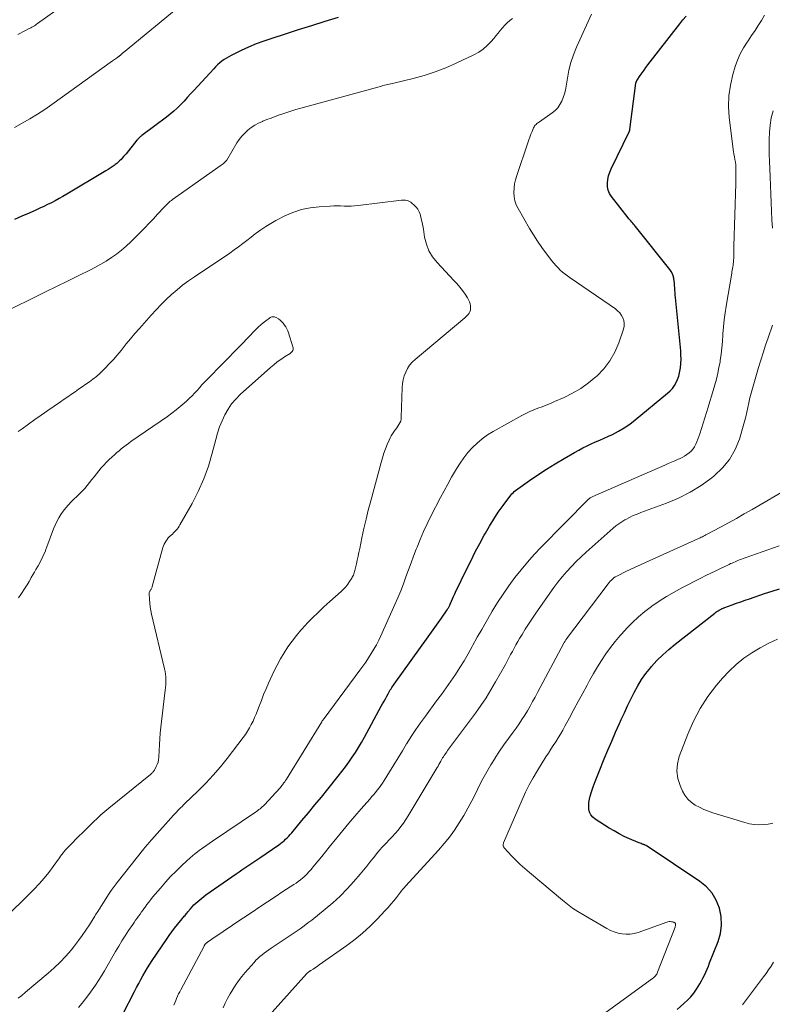
# Model space of a CAD drawing. Units: feet. Extents: x 2015000 to 2020040, y 505000 to 510000.
# Drawn here: x 2016056 to 2016184, y 508865 to 509031 of the extents above; entities that cross this region are included whole.
import ezdxf

# ---------------------------------------------------------------- set-up
doc = ezdxf.new("R2010")
doc.units = ezdxf.units.FT
doc.header["$LTSCALE"] = 100
doc.header["$MEASUREMENT"] = 0
doc.layers.add('CONTOUR INDEX', color=32, linetype='Continuous', lineweight=25)
doc.layers.add('CONTOUR INTERMEDIATE', color=40, linetype='Continuous', lineweight=15)

msp = doc.modelspace()

# ---------------------------------------------------------------- linework, layer by layer
at = {"layer": 'CONTOUR INDEX', "flags": 128}
for points, elevation in [([(2016110.25, 509031.78), (2016108.01, 509031.08), (2016105.77, 509030.37), (2016103.53, 509029.66), (2016101.29, 509028.94), (2016099.04, 509028.23), (2016097.72, 509027.77), (2016096.42, 509027.28), (2016095.13, 509026.74), (2016093.87, 509026.16), (2016092.2, 509025.35), (2016091.78, 509025.13), (2016091.38, 509024.9), (2016090.99, 509024.64), (2016090.6, 509024.37), (2016090.24, 509024.07), (2016089.88, 509023.77), (2016089.55, 509023.44), (2016089.22, 509023.11), (2016085.84, 509019.42), (2016085.3, 509018.83), (2016084.75, 509018.23), (2016084.2, 509017.64), (2016083.65, 509017.05), (2016083.08, 509016.47), (2016082.49, 509015.92), (2016081.88, 509015.4), (2016081.24, 509014.9), (2016077.08, 509011.8), (2016076.96, 509011.71), (2016076.85, 509011.62), (2016076.73, 509011.52), (2016076.62, 509011.43), (2016076.51, 509011.32), (2016076.41, 509011.22), (2016076.31, 509011.11), (2016076.22, 509011), (2016074.41, 509008.74), (2016074.2, 509008.48), (2016073.99, 509008.24), (2016073.77, 509007.99), (2016073.55, 509007.75), (2016073.31, 509007.52), (2016073.07, 509007.3), (2016072.82, 509007.09), (2016072.56, 509006.89), (2016072.41, 509006.77), (2016072.06, 509006.53), (2016071.71, 509006.29), (2016071.35, 509006.06), (2016070.99, 509005.84), (2016064.37, 509001.88), (2016063.73, 509001.51), (2016063.09, 509001.15), (2016062.44, 509000.8), (2016061.79, 509000.46), (2016061.13, 509000.14), (2016060.47, 508999.82), (2016059.8, 508999.51), (2016059.13, 508999.21), (2016058, 508998.71), (2016056.77, 508998.16), (2016055.54, 508997.6)], 880), ([(2016071.87, 508859.47), (2016075.83, 508867.14), (2016076.18, 508867.81), (2016076.54, 508868.48), (2016076.9, 508869.15), (2016077.26, 508869.81), (2016077.64, 508870.47), (2016078.02, 508871.12), (2016078.43, 508871.76), (2016078.84, 508872.4), (2016081.22, 508875.93), (2016081.67, 508876.59), (2016082.14, 508877.23), (2016082.62, 508877.87), (2016083.12, 508878.49), (2016083.89, 508879.43), (2016084.01, 508879.58), (2016084.13, 508879.72), (2016084.25, 508879.86), (2016084.37, 508880.01), (2016084.49, 508880.15), (2016084.6, 508880.3), (2016084.72, 508880.44), (2016084.84, 508880.58), (2016085.29, 508881.12), (2016085.58, 508881.45), (2016085.88, 508881.77), (2016086.2, 508882.08), (2016086.52, 508882.37), (2016086.86, 508882.66), (2016087.2, 508882.93), (2016087.55, 508883.2), (2016087.9, 508883.46), (2016093, 508887.02), (2016093.5, 508887.37), (2016094, 508887.72), (2016094.51, 508888.06), (2016095.01, 508888.4), (2016095.52, 508888.74), (2016096.02, 508889.08), (2016096.53, 508889.42), (2016097.03, 508889.76), (2016100.22, 508891.94), (2016100.52, 508892.16), (2016100.82, 508892.39), (2016101.11, 508892.63), (2016101.39, 508892.88), (2016101.66, 508893.14), (2016101.93, 508893.41), (2016102.18, 508893.69), (2016102.43, 508893.97), (2016104.15, 508896.03), (2016105.25, 508897.35), (2016106.35, 508898.68), (2016107.44, 508900.01), (2016108.53, 508901.34), (2016110.29, 508903.53), (2016110.91, 508904.31), (2016111.5, 508905.1), (2016112.08, 508905.9), (2016112.65, 508906.72), (2016113.19, 508907.55), (2016113.71, 508908.39), (2016114.21, 508909.24), (2016114.7, 508910.11), (2016117.55, 508915.34), (2016117.78, 508915.76), (2016118.02, 508916.19), (2016118.25, 508916.62), (2016118.49, 508917.04), (2016118.72, 508917.47), (2016118.84, 508917.68), (2016118.96, 508917.89), (2016119.09, 508918.1), (2016119.22, 508918.3), (2016119.35, 508918.5), (2016119.48, 508918.71), (2016119.62, 508918.9), (2016119.76, 508919.1), (2016125.47, 508927.09), (2016126.04, 508927.88), (2016126.6, 508928.68), (2016127.16, 508929.47), (2016127.72, 508930.26), (2016128.69, 508931.63), (2016128.76, 508931.74), (2016128.84, 508931.86), (2016128.91, 508931.97), (2016128.97, 508932.09), (2016129.04, 508932.21), (2016129.1, 508932.33), (2016129.16, 508932.45), (2016129.21, 508932.58), (2016129.43, 508933.11), (2016129.59, 508933.49), (2016129.76, 508933.88), (2016129.94, 508934.26), (2016130.12, 508934.64), (2016132.03, 508938.57), (2016132.74, 508940), (2016133.46, 508941.43), (2016134.2, 508942.84), (2016134.96, 508944.24), (2016135.16, 508944.62), (2016135.85, 508945.81), (2016136.57, 508946.99), (2016137.34, 508948.14), (2016138.15, 508949.26), (2016139.46, 508951.01), (2016139.64, 508951.23), (2016139.84, 508951.44), (2016140.05, 508951.63), (2016140.28, 508951.81), (2016142.63, 508953.49), (2016144.06, 508954.48), (2016145.5, 508955.44), (2016146.97, 508956.35), (2016148.46, 508957.24), (2016150.24, 508958.26), (2016150.94, 508958.65), (2016151.64, 508959.02), (2016152.36, 508959.37), (2016153.08, 508959.7), (2016153.81, 508960.02), (2016154.54, 508960.34), (2016155.26, 508960.67), (2016155.99, 508961), (2016156.64, 508961.3), (2016157.67, 508961.82), (2016158.66, 508962.4), (2016159.61, 508963.04), (2016160.52, 508963.74), (2016165.97, 508968.25), (2016166.4, 508968.65), (2016166.78, 508969.08), (2016167.12, 508969.55), (2016167.42, 508970.05), (2016167.66, 508970.58), (2016167.86, 508971.12), (2016168.01, 508971.68), (2016168.11, 508972.25), (2016168.15, 508972.54), (2016168.21, 508973.26), (2016168.25, 508973.99), (2016168.24, 508974.72), (2016168.19, 508975.44), (2016167.31, 508984.45), (2016167.27, 508984.85), (2016167.24, 508985.25), (2016167.22, 508985.65), (2016167.2, 508986.05), (2016167.17, 508986.46), (2016167.14, 508986.86), (2016167.09, 508987.26), (2016167.03, 508987.66), (2016167.02, 508987.68), (2016166.92, 508988.08), (2016166.78, 508988.46), (2016166.59, 508988.81), (2016166.36, 508989.15), (2016160.55, 508996.46), (2016160.4, 508996.64), (2016160.24, 508996.83), (2016160.08, 508997.01), (2016159.92, 508997.19), (2016159.76, 508997.37), (2016159.6, 508997.55), (2016159.44, 508997.73), (2016159.29, 508997.92), (2016156.48, 509001.52), (2016156.16, 509002.04), (2016155.93, 509002.58), (2016155.82, 509003.16), (2016155.8, 509003.77), (2016155.88, 509004.39), (2016156.01, 509005), (2016156.21, 509005.59), (2016156.45, 509006.17), (2016159.48, 509012.43), (2016159.5, 509012.48), (2016159.52, 509012.53), (2016159.54, 509012.58), (2016159.56, 509012.63), (2016159.57, 509012.68), (2016159.58, 509012.73), (2016159.59, 509012.78), (2016159.6, 509012.84), (2016160.62, 509020.66), (2016160.62, 509020.67), (2016160.62, 509020.69), (2016160.62, 509020.71), (2016160.63, 509020.73), (2016160.64, 509020.79), (2016160.65, 509020.81), (2016160.65, 509020.82), (2016160.66, 509020.84), (2016160.66, 509020.86), (2016160.7, 509020.94), (2016160.73, 509020.99), (2016160.76, 509021.04), (2016160.79, 509021.1), (2016160.82, 509021.15), (2016161.36, 509021.96), (2016161.67, 509022.42), (2016161.99, 509022.86), (2016162.31, 509023.31), (2016162.64, 509023.74), (2016168.06, 509030.71), (2016168.58, 509031.35), (2016169.12, 509031.96)], 880), ([(2016167.6, 508864.12), (2016168.75, 508865.11), (2016169.34, 508865.66), (2016169.89, 508866.25), (2016170.39, 508866.88), (2016170.85, 508867.54), (2016171.12, 508867.97), (2016171.41, 508868.44), (2016171.69, 508868.92), (2016171.95, 508869.42), (2016172.2, 508869.92), (2016172.43, 508870.42), (2016172.66, 508870.93), (2016172.88, 508871.45), (2016173.09, 508871.96), (2016174.51, 508875.57), (2016174.9, 508876.97), (2016175.11, 508878.37), (2016175.03, 508879.79), (2016174.76, 508881.21), (2016174.2, 508882.55), (2016173.49, 508883.76), (2016172.54, 508884.81), (2016171.43, 508885.74), (2016162.5, 508891.71), (2016162.43, 508891.76), (2016162.35, 508891.8), (2016162.27, 508891.84), (2016162.19, 508891.88), (2016162.11, 508891.91), (2016162.03, 508891.94), (2016161.94, 508891.97), (2016161.86, 508892), (2016161.68, 508892.06), (2016161.51, 508892.13), (2016161.34, 508892.19), (2016161.17, 508892.26), (2016161.01, 508892.33), (2016159.54, 508892.96), (2016158.66, 508893.36), (2016157.78, 508893.8), (2016156.93, 508894.27), (2016156.09, 508894.77), (2016153.71, 508896.26), (2016153.31, 508896.6), (2016152.98, 508897), (2016152.78, 508897.47), (2016152.65, 508897.98), (2016152.64, 508898.54), (2016152.66, 508899.1), (2016152.76, 508899.64), (2016152.9, 508900.18), (2016153.12, 508900.87), (2016153.41, 508901.75), (2016153.72, 508902.62), (2016154.04, 508903.49), (2016154.39, 508904.35), (2016155.25, 508906.44), (2016155.88, 508907.95), (2016156.52, 508909.45), (2016157.18, 508910.95), (2016157.85, 508912.44), (2016158.15, 508913.11), (2016158.68, 508914.26), (2016159.22, 508915.41), (2016159.77, 508916.56), (2016160.33, 508917.7), (2016160.93, 508918.81), (2016161.59, 508919.89), (2016162.32, 508920.91), (2016163.12, 508921.89), (2016163.25, 508922.05), (2016164.18, 508923.06), (2016165.15, 508924.03), (2016166.17, 508924.95), (2016167.23, 508925.82), (2016173.97, 508931.09), (2016174.15, 508931.23), (2016174.33, 508931.35), (2016174.52, 508931.48), (2016174.71, 508931.59), (2016174.93, 508931.71), (2016175.02, 508931.76), (2016175.1, 508931.81), (2016175.2, 508931.85), (2016175.29, 508931.89), (2016175.38, 508931.93), (2016175.47, 508931.97), (2016175.57, 508932.01), (2016175.66, 508932.04), (2016176.92, 508932.5), (2016177.64, 508932.76), (2016178.37, 508933.01), (2016179.09, 508933.27), (2016179.82, 508933.52), (2016182.39, 508934.38), (2016183.66, 508934.8), (2016184.92, 508935.2)], 900)]:
    msp.add_lwpolyline(points, dxfattribs=dict(at, elevation=elevation))
at = {"layer": 'CONTOUR INTERMEDIATE', "flags": 128}
for points, elevation in [([(2016083.86, 509033.93), (2016073.98, 509025.86), (2016073.87, 509025.77), (2016073.76, 509025.68), (2016073.66, 509025.59), (2016073.55, 509025.5), (2016073.45, 509025.41), (2016073.39, 509025.36), (2016073.34, 509025.32), (2016073.28, 509025.28), (2016073.23, 509025.23), (2016073.17, 509025.19), (2016073.11, 509025.15), (2016073.06, 509025.11), (2016073, 509025.07), (2016072.78, 509024.91), (2016072.61, 509024.8), (2016072.44, 509024.68), (2016072.27, 509024.56), (2016072.11, 509024.44), (2016061.86, 509017.07), (2016060.64, 509016.22), (2016059.4, 509015.4), (2016058.14, 509014.62), (2016056.86, 509013.88), (2016055.56, 509013.17)], 884), ([(2016063.88, 509033.9), (2016059.45, 509030.73), (2016059.26, 509030.61), (2016059.08, 509030.48), (2016058.89, 509030.36), (2016058.69, 509030.25), (2016058.49, 509030.14), (2016058.3, 509030.03), (2016058.1, 509029.92), (2016057.89, 509029.82), (2016057.41, 509029.58), (2016056.97, 509029.36), (2016056.53, 509029.13), (2016056.1, 509028.89)], 888), ([(2016139.76, 509031.58), (2016139.3, 509031.23), (2016138.86, 509030.85), (2016138.46, 509030.44), (2016138.06, 509030.02), (2016137.69, 509029.57), (2016137.31, 509029.13), (2016136.94, 509028.68), (2016136.57, 509028.23), (2016136.12, 509027.68), (2016135.49, 509027), (2016134.8, 509026.39), (2016134.04, 509025.88), (2016133.23, 509025.43), (2016130.23, 509024.02), (2016128.45, 509023.25), (2016126.65, 509022.56), (2016124.8, 509021.97), (2016122.94, 509021.46), (2016119.68, 509020.68), (2016119.42, 509020.62), (2016119.16, 509020.56), (2016118.9, 509020.5), (2016118.64, 509020.44), (2016118.37, 509020.38), (2016118.11, 509020.32), (2016117.85, 509020.25), (2016117.6, 509020.18), (2016103.98, 509016.43), (2016103.12, 509016.19), (2016102.28, 509015.93), (2016101.43, 509015.66), (2016100.59, 509015.38), (2016100.34, 509015.29), (2016099.63, 509015.04), (2016098.93, 509014.77), (2016098.22, 509014.5), (2016097.52, 509014.22), (2016097.47, 509014.2), (2016096.82, 509013.89), (2016096.18, 509013.55), (2016095.58, 509013.15), (2016095, 509012.72), (2016094.47, 509012.23), (2016093.98, 509011.72), (2016093.54, 509011.15), (2016093.14, 509010.55), (2016091.42, 509007.66), (2016091.38, 509007.61), (2016091.35, 509007.56), (2016091.31, 509007.51), (2016091.27, 509007.47), (2016091.08, 509007.28), (2016090.94, 509007.15), (2016090.8, 509007.02), (2016090.65, 509006.9), (2016090.5, 509006.78), (2016082.25, 509000.97), (2016082.06, 509000.83), (2016081.87, 509000.69), (2016081.69, 509000.54), (2016081.51, 509000.38), (2016081.33, 509000.22), (2016081.16, 509000.06), (2016081, 508999.89), (2016080.83, 508999.71), (2016079.74, 508998.51), (2016079.03, 508997.74), (2016078.32, 508996.97), (2016077.59, 508996.22), (2016076.85, 508995.47), (2016075.2, 508993.83), (2016074.43, 508993.11), (2016073.64, 508992.42), (2016072.81, 508991.78), (2016071.95, 508991.17), (2016071.06, 508990.6), (2016070.15, 508990.06), (2016069.23, 508989.55), (2016068.29, 508989.07), (2016066.41, 508988.15), (2016064.52, 508987.22), (2016062.63, 508986.3), (2016060.75, 508985.37), (2016058.86, 508984.43), (2016054.95, 508982.5)], 876), ([(2016066.36, 508864.42), (2016066.96, 508865.16), (2016067.56, 508865.9), (2016068.13, 508866.66), (2016068.69, 508867.42), (2016069.23, 508868.21), (2016069.75, 508869), (2016070.25, 508869.81), (2016070.74, 508870.62), (2016072.64, 508873.9), (2016073.17, 508874.8), (2016073.71, 508875.69), (2016074.27, 508876.56), (2016074.84, 508877.44), (2016075.52, 508878.45), (2016075.76, 508878.81), (2016076.01, 508879.17), (2016076.26, 508879.52), (2016076.51, 508879.88), (2016076.76, 508880.23), (2016077.02, 508880.58), (2016077.27, 508880.93), (2016077.53, 508881.28), (2016077.63, 508881.42), (2016077.93, 508881.84), (2016078.25, 508882.26), (2016078.57, 508882.67), (2016078.9, 508883.07), (2016080.21, 508884.63), (2016081.06, 508885.61), (2016081.93, 508886.57), (2016082.85, 508887.49), (2016083.78, 508888.39), (2016084.69, 508889.23), (2016085.2, 508889.68), (2016085.71, 508890.13), (2016086.24, 508890.55), (2016086.78, 508890.97), (2016087.33, 508891.37), (2016087.88, 508891.77), (2016088.43, 508892.15), (2016089, 508892.54), (2016096.28, 508897.44), (2016096.48, 508897.58), (2016096.68, 508897.73), (2016096.88, 508897.88), (2016097.07, 508898.03), (2016097.26, 508898.19), (2016097.44, 508898.36), (2016097.62, 508898.53), (2016097.79, 508898.7), (2016099.75, 508900.77), (2016099.9, 508900.94), (2016100.05, 508901.1), (2016100.2, 508901.26), (2016100.35, 508901.43), (2016100.49, 508901.6), (2016100.63, 508901.77), (2016100.77, 508901.95), (2016100.9, 508902.12), (2016100.94, 508902.17), (2016101.09, 508902.38), (2016101.23, 508902.59), (2016101.37, 508902.8), (2016101.51, 508903.01), (2016107.48, 508912.71), (2016107.53, 508912.79), (2016107.58, 508912.86), (2016107.63, 508912.93), (2016107.68, 508913.01), (2016107.73, 508913.08), (2016107.78, 508913.15), (2016107.83, 508913.23), (2016107.89, 508913.3), (2016113.93, 508921.43), (2016114.43, 508922.13), (2016114.93, 508922.83), (2016115.4, 508923.54), (2016115.87, 508924.26), (2016116.31, 508925), (2016116.73, 508925.74), (2016117.12, 508926.51), (2016117.49, 508927.28), (2016119.87, 508932.55), (2016120.37, 508933.7), (2016120.85, 508934.86), (2016121.3, 508936.03), (2016121.74, 508937.21), (2016122.16, 508938.39), (2016122.59, 508939.57), (2016123.03, 508940.74), (2016123.48, 508941.92), (2016123.61, 508942.24), (2016124.14, 508943.56), (2016124.71, 508944.87), (2016125.31, 508946.17), (2016125.95, 508947.45), (2016127.58, 508950.61), (2016128.18, 508951.77), (2016128.8, 508952.91), (2016129.44, 508954.05), (2016130.1, 508955.17), (2016130.28, 508955.48), (2016130.88, 508956.43), (2016131.52, 508957.34), (2016132.22, 508958.21), (2016132.97, 508959.06), (2016133.77, 508959.83), (2016134.61, 508960.56), (2016135.52, 508961.2), (2016136.47, 508961.79), (2016141.31, 508964.47), (2016141.98, 508964.82), (2016142.66, 508965.15), (2016143.35, 508965.44), (2016144.05, 508965.72), (2016144.76, 508965.98), (2016145.47, 508966.25), (2016146.17, 508966.54), (2016146.86, 508966.83), (2016148.47, 508967.53), (2016149.92, 508968.24), (2016151.31, 508969.05), (2016152.62, 508969.99), (2016153.87, 508971.01), (2016154.03, 508971.15), (2016155.2, 508972.39), (2016156.23, 508973.73), (2016157.05, 508975.2), (2016157.72, 508976.76), (2016158.52, 508979.09), (2016158.62, 508979.57), (2016158.65, 508980.05), (2016158.57, 508980.52), (2016158.41, 508980.99), (2016158.17, 508981.42), (2016157.88, 508981.83), (2016157.53, 508982.18), (2016157.14, 508982.5), (2016149.48, 508987.77), (2016149.05, 508988.08), (2016148.63, 508988.4), (2016148.23, 508988.73), (2016147.83, 508989.08), (2016147.45, 508989.45), (2016147.09, 508989.83), (2016146.74, 508990.22), (2016146.41, 508990.63), (2016145.48, 508991.84), (2016144.71, 508992.88), (2016143.97, 508993.93), (2016143.28, 508995.02), (2016142.61, 508996.12), (2016140.69, 508999.45), (2016140.38, 509000.1), (2016140.15, 509000.77), (2016140.02, 509001.47), (2016139.97, 509002.19), (2016140.01, 509002.92), (2016140.1, 509003.64), (2016140.26, 509004.34), (2016140.46, 509005.05), (2016142.35, 509010.59), (2016142.51, 509011.07), (2016142.69, 509011.55), (2016142.87, 509012.03), (2016143.06, 509012.5), (2016143.31, 509013.11), (2016143.39, 509013.27), (2016143.49, 509013.43), (2016143.6, 509013.57), (2016143.73, 509013.7), (2016143.88, 509013.82), (2016144.02, 509013.93), (2016144.17, 509014.04), (2016144.32, 509014.15), (2016146.43, 509015.62), (2016146.94, 509016.04), (2016147.39, 509016.5), (2016147.77, 509017.03), (2016148.09, 509017.61), (2016148.34, 509018.22), (2016148.56, 509018.85), (2016148.72, 509019.49), (2016148.84, 509020.15), (2016149.05, 509021.53), (2016149.3, 509022.86), (2016149.63, 509024.18), (2016150.07, 509025.46), (2016150.58, 509026.72), (2016153.13, 509032.3)], 876), ([(2016082.48, 508864.85), (2016082.63, 508865.23), (2016082.79, 508865.61), (2016082.95, 508865.98), (2016083.12, 508866.35), (2016083.29, 508866.72), (2016083.48, 508867.08), (2016083.66, 508867.44), (2016087.59, 508874.83), (2016087.62, 508874.88), (2016087.65, 508874.94), (2016087.68, 508874.99), (2016087.71, 508875.04), (2016087.75, 508875.09), (2016087.79, 508875.14), (2016087.83, 508875.19), (2016087.87, 508875.23), (2016087.91, 508875.27), (2016087.98, 508875.34), (2016088.05, 508875.39), (2016088.12, 508875.45), (2016088.2, 508875.5), (2016089.63, 508876.48), (2016090.42, 508877.02), (2016091.22, 508877.55), (2016092.01, 508878.09), (2016092.81, 508878.62), (2016095.73, 508880.57), (2016097.03, 508881.44), (2016098.33, 508882.3), (2016099.63, 508883.16), (2016100.94, 508884.02), (2016102.75, 508885.2), (2016103.14, 508885.47), (2016103.53, 508885.75), (2016103.91, 508886.04), (2016104.28, 508886.35), (2016104.63, 508886.66), (2016104.98, 508886.99), (2016105.31, 508887.34), (2016105.62, 508887.7), (2016106.27, 508888.47), (2016106.89, 508889.23), (2016107.52, 508889.98), (2016108.14, 508890.75), (2016108.76, 508891.51), (2016110.05, 508893.11), (2016111.06, 508894.34), (2016112.08, 508895.57), (2016113.11, 508896.78), (2016114.16, 508897.99), (2016115.6, 508899.64), (2016115.93, 508900.02), (2016116.25, 508900.4), (2016116.57, 508900.78), (2016116.88, 508901.16), (2016117.19, 508901.55), (2016117.48, 508901.95), (2016117.76, 508902.36), (2016118.03, 508902.78), (2016118.96, 508904.28), (2016119.69, 508905.45), (2016120.41, 508906.63), (2016121.13, 508907.81), (2016121.84, 508908.98), (2016121.87, 508909.03), (2016122.62, 508910.22), (2016123.39, 508911.4), (2016124.19, 508912.56), (2016125.02, 508913.69), (2016126.92, 508916.24), (2016127.73, 508917.35), (2016128.53, 508918.47), (2016129.32, 508919.6), (2016130.09, 508920.73), (2016130.84, 508921.88), (2016131.57, 508923.05), (2016132.26, 508924.23), (2016132.94, 508925.43), (2016133.07, 508925.67), (2016133.8, 508927), (2016134.54, 508928.31), (2016135.29, 508929.63), (2016136.05, 508930.94), (2016136.33, 508931.42), (2016137.22, 508932.88), (2016138.15, 508934.31), (2016139.13, 508935.71), (2016140.14, 508937.09), (2016141.2, 508938.42), (2016142.3, 508939.73), (2016143.44, 508941), (2016144.62, 508942.23), (2016152.55, 508950.27), (2016152.63, 508950.35), (2016152.72, 508950.42), (2016152.81, 508950.5), (2016152.9, 508950.56), (2016153, 508950.62), (2016153.1, 508950.68), (2016153.21, 508950.74), (2016153.31, 508950.79), (2016165.52, 508956.12), (2016166.08, 508956.36), (2016166.64, 508956.61), (2016167.2, 508956.85), (2016167.76, 508957.09), (2016168, 508957.19), (2016168.43, 508957.39), (2016168.85, 508957.62), (2016169.25, 508957.88), (2016169.63, 508958.16), (2016169.99, 508958.48), (2016170.29, 508958.83), (2016170.54, 508959.21), (2016170.76, 508959.62), (2016170.94, 508960.06), (2016171.11, 508960.5), (2016171.27, 508960.94), (2016171.42, 508961.39), (2016172.82, 508965.88), (2016173.12, 508966.83), (2016173.41, 508967.78), (2016173.7, 508968.74), (2016173.98, 508969.7), (2016174.24, 508970.66), (2016174.48, 508971.63), (2016174.67, 508972.6), (2016174.84, 508973.59), (2016174.87, 508973.77), (2016175.01, 508974.85), (2016175.14, 508975.93), (2016175.24, 508977.01), (2016175.32, 508978.1), (2016175.33, 508978.29), (2016175.42, 508979.47), (2016175.54, 508980.65), (2016175.69, 508981.82), (2016175.87, 508982.99), (2016176.82, 508988.54), (2016176.86, 508988.8), (2016176.91, 508989.06), (2016176.96, 508989.33), (2016177.01, 508989.59), (2016177.06, 508989.85), (2016177.09, 508990.12), (2016177.12, 508990.38), (2016177.14, 508990.65), (2016177.16, 508991.18), (2016177.17, 508991.42), (2016177.17, 508991.66), (2016177.18, 508991.9), (2016177.18, 508992.14), (2016177.17, 508992.38), (2016177.17, 508992.62), (2016177.18, 508992.86), (2016177.18, 508993.1), (2016177.51, 509003.68), (2016177.52, 509004.2), (2016177.53, 509004.72), (2016177.53, 509005.24), (2016177.53, 509005.76), (2016177.52, 509006.58), (2016177.52, 509006.69), (2016177.51, 509006.8), (2016177.51, 509006.91), (2016177.5, 509007.02), (2016177.48, 509007.13), (2016177.47, 509007.24), (2016177.45, 509007.35), (2016177.42, 509007.46), (2016177.34, 509007.83), (2016177.28, 509008.13), (2016177.22, 509008.43), (2016177.17, 509008.73), (2016177.13, 509009.03), (2016176.4, 509014.86), (2016176.28, 509016.7), (2016176.32, 509018.52), (2016176.59, 509020.33), (2016177.02, 509022.12), (2016177.43, 509023.46), (2016177.82, 509024.55), (2016178.27, 509025.61), (2016178.83, 509026.62), (2016179.45, 509027.61), (2016179.61, 509027.84), (2016180.19, 509028.69), (2016180.76, 509029.54), (2016181.32, 509030.4), (2016181.86, 509031.27), (2016182.38, 509032.16)], 884), ([(2016183.71, 508996.13), (2016183.61, 508997.58), (2016183.53, 508999.02), (2016183.47, 509000.47), (2016183.41, 509001.91), (2016183.36, 509003.36), (2016183.31, 509004.81), (2016183.25, 509006.25), (2016183.21, 509007.4), (2016183.17, 509008.64), (2016183.16, 509009.88), (2016183.17, 509011.12), (2016183.2, 509012.36), (2016183.3, 509013.58), (2016183.5, 509014.79), (2016183.82, 509015.97)], 888), ([(2016056.18, 508865.99), (2016056.79, 508866.49), (2016057.4, 508867), (2016061.23, 508870.22), (2016062.27, 508871.14), (2016063.26, 508872.09), (2016064.19, 508873.1), (2016065.09, 508874.15), (2016065.68, 508874.88), (2016066.35, 508875.74), (2016067, 508876.61), (2016067.61, 508877.51), (2016068.21, 508878.43), (2016069.11, 508879.87), (2016069.23, 508880.08), (2016069.36, 508880.28), (2016069.49, 508880.48), (2016069.63, 508880.68), (2016069.78, 508880.92), (2016069.84, 508881.01), (2016069.89, 508881.09), (2016069.94, 508881.17), (2016070, 508881.25), (2016070.05, 508881.33), (2016070.1, 508881.41), (2016070.15, 508881.5), (2016070.2, 508881.58), (2016070.98, 508882.83), (2016071.43, 508883.53), (2016071.9, 508884.22), (2016072.39, 508884.89), (2016072.9, 508885.55), (2016077.39, 508891.26), (2016077.56, 508891.46), (2016077.72, 508891.66), (2016077.89, 508891.86), (2016078.06, 508892.05), (2016078.23, 508892.25), (2016078.41, 508892.44), (2016078.58, 508892.64), (2016078.75, 508892.83), (2016082.45, 508896.97), (2016082.68, 508897.22), (2016082.91, 508897.47), (2016083.15, 508897.71), (2016083.39, 508897.96), (2016083.63, 508898.2), (2016083.87, 508898.43), (2016084.11, 508898.67), (2016084.36, 508898.91), (2016086.56, 508901.01), (2016087.87, 508902.33), (2016089.14, 508903.68), (2016090.35, 508905.09), (2016091.51, 508906.54), (2016094.2, 508910.08), (2016094.58, 508910.6), (2016094.94, 508911.14), (2016095.27, 508911.7), (2016095.58, 508912.27), (2016095.87, 508912.85), (2016096.14, 508913.44), (2016096.39, 508914.03), (2016096.63, 508914.64), (2016096.9, 508915.38), (2016097.28, 508916.35), (2016097.67, 508917.32), (2016098.08, 508918.28), (2016098.5, 508919.23), (2016099.41, 508921.23), (2016099.93, 508922.3), (2016100.49, 508923.36), (2016101.11, 508924.38), (2016101.77, 508925.38), (2016102.47, 508926.35), (2016103.2, 508927.3), (2016103.98, 508928.21), (2016104.78, 508929.09), (2016104.98, 508929.31), (2016105.92, 508930.27), (2016106.87, 508931.22), (2016107.85, 508932.14), (2016108.85, 508933.05), (2016110.79, 508934.77), (2016111.18, 508935.15), (2016111.55, 508935.54), (2016111.89, 508935.97), (2016112.2, 508936.41), (2016112.56, 508936.98), (2016112.66, 508937.16), (2016112.76, 508937.34), (2016112.84, 508937.53), (2016112.91, 508937.73), (2016112.98, 508937.92), (2016113.04, 508938.12), (2016113.09, 508938.32), (2016113.14, 508938.52), (2016113.35, 508939.42), (2016113.5, 508940.06), (2016113.64, 508940.71), (2016113.78, 508941.36), (2016113.92, 508942.02), (2016114.29, 508943.84), (2016114.63, 508945.4), (2016114.98, 508946.95), (2016115.37, 508948.5), (2016115.77, 508950.05), (2016117.52, 508956.56), (2016117.75, 508957.33), (2016117.99, 508958.1), (2016118.27, 508958.86), (2016118.56, 508959.61), (2016118.87, 508960.34), (2016119.04, 508960.71), (2016119.23, 508961.07), (2016119.45, 508961.42), (2016119.68, 508961.75), (2016119.78, 508961.88), (2016119.98, 508962.15), (2016120.17, 508962.41), (2016120.36, 508962.69), (2016120.55, 508962.96), (2016120.71, 508963.25), (2016120.84, 508963.54), (2016120.91, 508963.86), (2016120.95, 508964.18), (2016121.09, 508969.2), (2016121.15, 508969.88), (2016121.26, 508970.54), (2016121.45, 508971.19), (2016121.69, 508971.82), (2016122, 508972.42), (2016122.36, 508972.98), (2016122.8, 508973.48), (2016123.28, 508973.95), (2016131.67, 508980.98), (2016131.87, 508981.17), (2016132.07, 508981.37), (2016132.24, 508981.58), (2016132.41, 508981.8), (2016132.53, 508982.04), (2016132.62, 508982.29), (2016132.66, 508982.55), (2016132.66, 508982.82), (2016132.64, 508983.01), (2016132.58, 508983.38), (2016132.48, 508983.73), (2016132.33, 508984.06), (2016132.14, 508984.38), (2016131.72, 508985), (2016131.28, 508985.61), (2016130.83, 508986.2), (2016130.34, 508986.78), (2016129.84, 508987.33), (2016127, 508990.34), (2016126.24, 508991.3), (2016125.62, 508992.33), (2016125.19, 508993.46), (2016124.88, 508994.65), (2016124.68, 508995.96), (2016124.58, 508996.54), (2016124.46, 508997.13), (2016124.32, 508997.71), (2016124.17, 508998.29), (2016124.11, 508998.5), (2016123.94, 508998.94), (2016123.73, 508999.36), (2016123.44, 508999.73), (2016123.11, 509000.06), (2016122.73, 509000.38), (2016122.54, 509000.53), (2016122.35, 509000.65), (2016122.13, 509000.75), (2016121.91, 509000.83), (2016121.68, 509000.88), (2016121.45, 509000.91), (2016121.22, 509000.91), (2016120.98, 509000.9), (2016113.63, 508999.97), (2016113.05, 508999.91), (2016112.46, 508999.87), (2016111.87, 508999.86), (2016111.28, 508999.88), (2016110.69, 508999.9), (2016110.1, 508999.91), (2016109.51, 508999.9), (2016108.92, 508999.88), (2016107.03, 508999.78), (2016105.52, 508999.61), (2016104.05, 508999.31), (2016102.62, 508998.82), (2016101.23, 508998.21), (2016099.73, 508997.44), (2016098.86, 508996.96), (2016098.01, 508996.45), (2016097.2, 508995.89), (2016096.41, 508995.3), (2016096.26, 508995.19), (2016095.55, 508994.63), (2016094.84, 508994.08), (2016094.12, 508993.54), (2016093.4, 508993), (2016092.67, 508992.47), (2016091.93, 508991.94), (2016091.19, 508991.43), (2016090.44, 508990.93), (2016085.96, 508987.94), (2016084.95, 508987.24), (2016083.97, 508986.51), (2016083.02, 508985.74), (2016082.09, 508984.94), (2016081.2, 508984.11), (2016080.32, 508983.25), (2016079.48, 508982.37), (2016078.65, 508981.46), (2016076.65, 508979.2), (2016075.9, 508978.33), (2016075.16, 508977.47), (2016074.44, 508976.58), (2016073.72, 508975.7), (2016073.55, 508975.49), (2016072.91, 508974.71), (2016072.25, 508973.95), (2016071.57, 508973.21), (2016070.87, 508972.48), (2016070.5, 508972.12), (2016069.95, 508971.6), (2016069.4, 508971.11), (2016068.81, 508970.64), (2016068.21, 508970.2), (2016067.6, 508969.76), (2016066.99, 508969.34), (2016066.38, 508968.92), (2016065.77, 508968.49), (2016065.16, 508968.07), (2016064.55, 508967.65), (2016063.93, 508967.23), (2016063.32, 508966.81), (2016061.15, 508965.32), (2016060.07, 508964.57), (2016058.99, 508963.81), (2016057.91, 508963.04), (2016056.85, 508962.26), (2016056.17, 508961.77)], 872), ([(2016053.21, 508878.85), (2016058.87, 508884.44), (2016059.73, 508885.34), (2016060.56, 508886.27), (2016061.34, 508887.24), (2016062.09, 508888.25), (2016063.15, 508889.75), (2016063.34, 508890.02), (2016063.54, 508890.28), (2016063.74, 508890.55), (2016063.95, 508890.8), (2016064.16, 508891.06), (2016064.37, 508891.3), (2016064.59, 508891.54), (2016064.82, 508891.78), (2016066.4, 508893.37), (2016067.02, 508893.98), (2016067.64, 508894.59), (2016068.26, 508895.2), (2016068.88, 508895.8), (2016069.52, 508896.4), (2016070.16, 508896.98), (2016070.82, 508897.55), (2016071.48, 508898.1), (2016078.54, 508903.84), (2016078.65, 508903.93), (2016078.75, 508904.02), (2016078.85, 508904.12), (2016078.95, 508904.22), (2016079.04, 508904.32), (2016079.12, 508904.43), (2016079.2, 508904.55), (2016079.26, 508904.67), (2016079.52, 508905.16), (2016079.68, 508905.53), (2016079.81, 508905.92), (2016079.89, 508906.32), (2016079.93, 508906.73), (2016079.98, 508907.87), (2016080.03, 508908.86), (2016080.1, 508909.84), (2016080.19, 508910.83), (2016080.29, 508911.81), (2016081.03, 508918.05), (2016081.08, 508918.51), (2016081.11, 508918.97), (2016081.13, 508919.43), (2016081.13, 508919.89), (2016081.11, 508920.34), (2016081.07, 508920.8), (2016081, 508921.25), (2016080.91, 508921.7), (2016078.72, 508930.91), (2016078.59, 508931.52), (2016078.48, 508932.13), (2016078.41, 508932.75), (2016078.36, 508933.37), (2016078.31, 508934.39), (2016078.31, 508934.5), (2016078.33, 508934.6), (2016078.37, 508934.69), (2016078.42, 508934.79), (2016078.48, 508934.88), (2016078.54, 508934.97), (2016078.59, 508935.06), (2016078.65, 508935.15), (2016078.71, 508935.26), (2016078.76, 508935.36), (2016078.8, 508935.47), (2016078.83, 508935.57), (2016080.63, 508942.17), (2016080.73, 508942.47), (2016080.85, 508942.76), (2016080.99, 508943.03), (2016081.16, 508943.3), (2016081.34, 508943.56), (2016081.54, 508943.8), (2016081.75, 508944.02), (2016081.98, 508944.23), (2016082.01, 508944.26), (2016082.23, 508944.46), (2016082.44, 508944.66), (2016082.64, 508944.86), (2016082.84, 508945.07), (2016083.03, 508945.29), (2016083.2, 508945.52), (2016083.36, 508945.76), (2016083.51, 508946.01), (2016085.56, 508949.62), (2016086.61, 508951.67), (2016087.55, 508953.76), (2016088.32, 508955.92), (2016088.98, 508958.12), (2016089.58, 508960.45), (2016089.88, 508961.51), (2016090.23, 508962.56), (2016090.65, 508963.58), (2016091.1, 508964.58), (2016091.64, 508965.54), (2016092.24, 508966.44), (2016092.95, 508967.27), (2016093.72, 508968.04), (2016098.81, 508972.59), (2016099.38, 508973.07), (2016099.96, 508973.54), (2016100.56, 508973.97), (2016101.17, 508974.38), (2016102.14, 508974.99), (2016102.27, 508975.09), (2016102.39, 508975.21), (2016102.49, 508975.33), (2016102.58, 508975.48), (2016102.64, 508975.63), (2016102.67, 508975.78), (2016102.66, 508975.94), (2016102.63, 508976.1), (2016101.86, 508978.44), (2016101.73, 508978.79), (2016101.58, 508979.13), (2016101.4, 508979.46), (2016101.21, 508979.78), (2016100.98, 508980.08), (2016100.74, 508980.35), (2016100.46, 508980.59), (2016100.16, 508980.82), (2016099.78, 508981.06), (2016099.64, 508981.13), (2016099.5, 508981.18), (2016099.35, 508981.19), (2016099.2, 508981.19), (2016099.05, 508981.16), (2016098.9, 508981.11), (2016098.76, 508981.04), (2016098.63, 508980.96), (2016098.01, 508980.5), (2016097.59, 508980.17), (2016097.18, 508979.82), (2016096.78, 508979.45), (2016096.4, 508979.07), (2016095.97, 508978.61), (2016095.38, 508977.99), (2016094.79, 508977.37), (2016094.2, 508976.76), (2016093.6, 508976.15), (2016088.08, 508970.54), (2016087.65, 508970.1), (2016087.23, 508969.65), (2016086.81, 508969.19), (2016086.41, 508968.73), (2016086, 508968.27), (2016085.58, 508967.83), (2016085.14, 508967.4), (2016084.68, 508966.98), (2016084.25, 508966.59), (2016083.56, 508966), (2016082.85, 508965.43), (2016082.13, 508964.88), (2016081.39, 508964.35), (2016075.23, 508960.07), (2016074.81, 508959.77), (2016074.4, 508959.48), (2016074, 508959.17), (2016073.6, 508958.86), (2016073.21, 508958.54), (2016072.82, 508958.21), (2016072.44, 508957.87), (2016072.07, 508957.53), (2016071.51, 508957.01), (2016071.05, 508956.56), (2016070.62, 508956.11), (2016070.2, 508955.63), (2016069.8, 508955.14), (2016069.4, 508954.64), (2016069.01, 508954.15), (2016068.62, 508953.65), (2016068.23, 508953.15), (2016067.83, 508952.66), (2016067.42, 508952.18), (2016066.99, 508951.72), (2016066.55, 508951.27), (2016065.14, 508949.91), (2016064.66, 508949.41), (2016064.2, 508948.89), (2016063.78, 508948.35), (2016063.39, 508947.78), (2016063.03, 508947.19), (2016062.7, 508946.58), (2016062.41, 508945.96), (2016062.15, 508945.32), (2016061.02, 508942.27), (2016060.86, 508941.86), (2016060.7, 508941.45), (2016060.52, 508941.05), (2016060.34, 508940.65), (2016060.14, 508940.25), (2016059.95, 508939.86), (2016059.74, 508939.47), (2016059.52, 508939.09), (2016059.43, 508938.93), (2016059.17, 508938.47), (2016058.9, 508938.01), (2016058.64, 508937.55), (2016058.38, 508937.09), (2016058.3, 508936.94), (2016057.99, 508936.41), (2016057.67, 508935.89), (2016057.35, 508935.36), (2016057.02, 508934.85), (2016056.97, 508934.77), (2016056.6, 508934.22), (2016056.22, 508933.68)], 868), ([(2016090.8, 508864.36), (2016091.17, 508865.16), (2016091.57, 508865.95), (2016092, 508866.72), (2016092.44, 508867.49), (2016092.93, 508868.23), (2016093.43, 508868.95), (2016093.97, 508869.65), (2016094.54, 508870.33), (2016096.06, 508872.06), (2016096.37, 508872.41), (2016096.7, 508872.74), (2016097.05, 508873.05), (2016097.41, 508873.35), (2016097.78, 508873.64), (2016098.16, 508873.92), (2016098.54, 508874.2), (2016098.93, 508874.46), (2016100.48, 508875.5), (2016101.16, 508875.95), (2016101.83, 508876.4), (2016102.51, 508876.85), (2016103.18, 508877.3), (2016103.85, 508877.76), (2016104.51, 508878.23), (2016105.16, 508878.72), (2016105.8, 508879.21), (2016108.09, 508881.05), (2016109.38, 508882.14), (2016110.62, 508883.27), (2016111.79, 508884.47), (2016112.92, 508885.73), (2016113.98, 508886.97), (2016114.54, 508887.64), (2016115.09, 508888.31), (2016115.63, 508888.99), (2016116.17, 508889.67), (2016116.28, 508889.81), (2016116.76, 508890.42), (2016117.27, 508891.02), (2016117.79, 508891.6), (2016118.32, 508892.16), (2016118.37, 508892.21), (2016118.89, 508892.75), (2016119.4, 508893.3), (2016119.9, 508893.86), (2016120.39, 508894.43), (2016120.86, 508895.01), (2016121.31, 508895.6), (2016121.73, 508896.22), (2016122.13, 508896.85), (2016127.01, 508904.98), (2016127.16, 508905.25), (2016127.32, 508905.52), (2016127.47, 508905.8), (2016127.62, 508906.07), (2016127.68, 508906.18), (2016127.8, 508906.4), (2016127.93, 508906.62), (2016128.06, 508906.83), (2016128.2, 508907.04), (2016128.34, 508907.25), (2016128.48, 508907.45), (2016128.63, 508907.65), (2016128.78, 508907.86), (2016133.5, 508914.2), (2016134.41, 508915.47), (2016135.29, 508916.77), (2016136.11, 508918.1), (2016136.9, 508919.45), (2016138.54, 508922.41), (2016138.84, 508922.96), (2016139.14, 508923.52), (2016139.44, 508924.08), (2016139.73, 508924.63), (2016140.03, 508925.19), (2016140.33, 508925.74), (2016140.64, 508926.29), (2016140.96, 508926.83), (2016141.36, 508927.5), (2016141.9, 508928.36), (2016142.44, 508929.22), (2016143.01, 508930.07), (2016143.58, 508930.91), (2016146.04, 508934.45), (2016146.72, 508935.4), (2016147.43, 508936.32), (2016148.16, 508937.22), (2016148.92, 508938.1), (2016149.71, 508938.96), (2016150.52, 508939.79), (2016151.36, 508940.6), (2016152.21, 508941.39), (2016156.78, 508945.45), (2016157.25, 508945.84), (2016157.73, 508946.2), (2016158.24, 508946.54), (2016158.76, 508946.85), (2016158.92, 508946.94), (2016159.55, 508947.26), (2016160.18, 508947.57), (2016160.83, 508947.84), (2016161.48, 508948.1), (2016165.8, 508949.68), (2016167.84, 508950.54), (2016169.81, 508951.52), (2016171.67, 508952.68), (2016173.47, 508953.97), (2016173.88, 508954.29), (2016175.26, 508955.62), (2016176.46, 508957.07), (2016177.38, 508958.72), (2016178.11, 508960.49), (2016178.78, 508962.68), (2016179.01, 508963.47), (2016179.22, 508964.26), (2016179.4, 508965.06), (2016179.56, 508965.86), (2016179.72, 508966.66), (2016179.89, 508967.46), (2016180.09, 508968.25), (2016180.31, 508969.04), (2016181.36, 508972.61), (2016181.74, 508973.86), (2016182.13, 508975.11), (2016182.54, 508976.36), (2016182.96, 508977.6), (2016183.71, 508979.77)], 888), ([(2016099.09, 508863.62), (2016104.96, 508870.21), (2016105.06, 508870.3), (2016105.24, 508870.43), (2016105.29, 508870.46), (2016105.34, 508870.49), (2016105.38, 508870.52), (2016105.43, 508870.55), (2016105.48, 508870.59), (2016105.53, 508870.62), (2016105.57, 508870.65), (2016105.62, 508870.68), (2016106.03, 508870.94), (2016106.29, 508871.11), (2016106.54, 508871.27), (2016106.79, 508871.44), (2016107.04, 508871.62), (2016111.71, 508874.91), (2016113.08, 508875.94), (2016114.4, 508877.02), (2016115.66, 508878.18), (2016116.87, 508879.38), (2016118.22, 508880.81), (2016118.72, 508881.35), (2016119.2, 508881.9), (2016119.67, 508882.47), (2016120.12, 508883.05), (2016120.8, 508883.94), (2016120.91, 508884.08), (2016121.01, 508884.21), (2016121.12, 508884.35), (2016121.24, 508884.48), (2016121.35, 508884.61), (2016121.46, 508884.74), (2016121.58, 508884.87), (2016121.7, 508884.99), (2016127.26, 508891.04), (2016128.2, 508892.13), (2016129.11, 508893.25), (2016129.95, 508894.42), (2016130.75, 508895.62), (2016131.5, 508896.86), (2016132.21, 508898.11), (2016132.89, 508899.39), (2016133.54, 508900.68), (2016134.14, 508901.9), (2016134.75, 508903.11), (2016135.39, 508904.29), (2016136.08, 508905.45), (2016136.8, 508906.59), (2016136.84, 508906.65), (2016137.57, 508907.74), (2016138.31, 508908.82), (2016139.07, 508909.9), (2016139.84, 508910.96), (2016140.35, 508911.66), (2016140.86, 508912.38), (2016141.35, 508913.11), (2016141.82, 508913.85), (2016142.28, 508914.6), (2016142.72, 508915.36), (2016143.16, 508916.13), (2016143.58, 508916.9), (2016144, 508917.67), (2016148.44, 508926.03), (2016148.49, 508926.11), (2016148.54, 508926.2), (2016148.59, 508926.28), (2016148.64, 508926.36), (2016148.7, 508926.47), (2016148.76, 508926.55), (2016148.82, 508926.64), (2016148.88, 508926.72), (2016155.93, 508936.05), (2016156.1, 508936.27), (2016156.29, 508936.47), (2016156.48, 508936.67), (2016156.69, 508936.86), (2016156.91, 508937.04), (2016157.13, 508937.2), (2016157.37, 508937.34), (2016157.62, 508937.47), (2016158.81, 508938.05), (2016159.66, 508938.45), (2016160.52, 508938.85), (2016161.37, 508939.25), (2016162.23, 508939.64), (2016171.07, 508943.64), (2016171.27, 508943.73), (2016171.47, 508943.82), (2016171.67, 508943.91), (2016171.87, 508944.01), (2016172.07, 508944.11), (2016172.26, 508944.2), (2016172.46, 508944.3), (2016172.65, 508944.41), (2016174.95, 508945.64), (2016176.29, 508946.37), (2016177.63, 508947.1), (2016178.95, 508947.86), (2016180.28, 508948.62), (2016186.64, 508952.33)], 892), ([(2016152.51, 508861.37), (2016163.45, 508869.35), (2016163.59, 508869.46), (2016163.71, 508869.57), (2016163.83, 508869.69), (2016163.94, 508869.81), (2016164.04, 508869.95), (2016164.13, 508870.09), (2016164.21, 508870.24), (2016164.28, 508870.39), (2016167.23, 508878.02), (2016167.26, 508878.12), (2016167.29, 508878.22), (2016167.31, 508878.32), (2016167.33, 508878.42), (2016167.33, 508878.52), (2016167.31, 508878.61), (2016167.26, 508878.68), (2016167.19, 508878.75), (2016167.11, 508878.8), (2016167.02, 508878.84), (2016166.93, 508878.87), (2016166.83, 508878.9), (2016166.63, 508878.93), (2016166.43, 508878.95), (2016166.23, 508878.95), (2016166.04, 508878.92), (2016165.85, 508878.87), (2016160.99, 508877.14), (2016160.32, 508876.96), (2016159.65, 508876.84), (2016158.97, 508876.83), (2016158.28, 508876.88), (2016157.6, 508877.02), (2016156.94, 508877.2), (2016156.3, 508877.47), (2016155.69, 508877.78), (2016151.73, 508880.09), (2016150.81, 508880.65), (2016149.92, 508881.25), (2016149.05, 508881.89), (2016148.21, 508882.56), (2016142.61, 508887.25), (2016141.83, 508887.93), (2016141.06, 508888.62), (2016140.32, 508889.35), (2016139.6, 508890.08), (2016138.32, 508891.42), (2016138.26, 508891.51), (2016138.2, 508891.6), (2016138.17, 508891.7), (2016138.16, 508891.81), (2016138.16, 508891.92), (2016138.17, 508892.04), (2016138.2, 508892.14), (2016138.24, 508892.25), (2016141.39, 508899.54), (2016141.97, 508900.81), (2016142.59, 508902.06), (2016143.26, 508903.28), (2016143.97, 508904.49), (2016145.4, 508906.78), (2016145.81, 508907.43), (2016146.22, 508908.08), (2016146.63, 508908.72), (2016147.05, 508909.36), (2016147.46, 508910.01), (2016147.86, 508910.66), (2016148.24, 508911.32), (2016148.61, 508911.99), (2016149.38, 508913.41), (2016150.13, 508914.8), (2016150.88, 508916.18), (2016151.63, 508917.56), (2016152.38, 508918.94), (2016152.79, 508919.71), (2016153.44, 508920.86), (2016154.11, 508921.99), (2016154.82, 508923.1), (2016155.55, 508924.2), (2016156.32, 508925.26), (2016157.12, 508926.31), (2016157.96, 508927.31), (2016158.84, 508928.29), (2016158.99, 508928.46), (2016159.99, 508929.47), (2016161.03, 508930.44), (2016162.13, 508931.35), (2016163.26, 508932.22), (2016163.34, 508932.27), (2016164.55, 508933.1), (2016165.79, 508933.9), (2016167.07, 508934.64), (2016168.36, 508935.34), (2016171.62, 508937.01), (2016172.45, 508937.43), (2016173.28, 508937.84), (2016174.12, 508938.25), (2016174.95, 508938.65), (2016176.14, 508939.22), (2016176.39, 508939.33), (2016176.63, 508939.45), (2016176.88, 508939.56), (2016177.13, 508939.67), (2016177.38, 508939.78), (2016177.63, 508939.88), (2016177.88, 508939.98), (2016178.13, 508940.08), (2016184.85, 508942.47)], 896), ([(2016183.77, 508895.6), (2016182.98, 508895.45), (2016182.19, 508895.34), (2016181.39, 508895.32), (2016180.6, 508895.36), (2016179.81, 508895.49), (2016179.04, 508895.68), (2016173.65, 508897.33), (2016172.87, 508897.6), (2016172.1, 508897.91), (2016171.35, 508898.27), (2016170.62, 508898.66), (2016169.96, 508899.13), (2016169.38, 508899.67), (2016168.9, 508900.32), (2016168.5, 508901.02), (2016168.09, 508901.94), (2016167.72, 508903.16), (2016167.53, 508904.39), (2016167.65, 508905.63), (2016167.95, 508906.87), (2016169.38, 508910.64), (2016170.35, 508912.85), (2016171.46, 508914.98), (2016172.79, 508916.99), (2016174.26, 508918.9), (2016175.27, 508920.09), (2016176.39, 508921.3), (2016177.58, 508922.43), (2016178.86, 508923.45), (2016180.21, 508924.39), (2016181.63, 508925.23), (2016183.08, 508926.01), (2016184.58, 508926.69)], 904), ([(2016178.63, 508864.91), (2016182.2, 508869.61), (2016182.64, 508870.21), (2016183.06, 508870.82), (2016183.47, 508871.45), (2016183.86, 508872.08)], 904)]:
    msp.add_lwpolyline(points, dxfattribs=dict(at, elevation=elevation))

doc.saveas('drawing.dxf')
